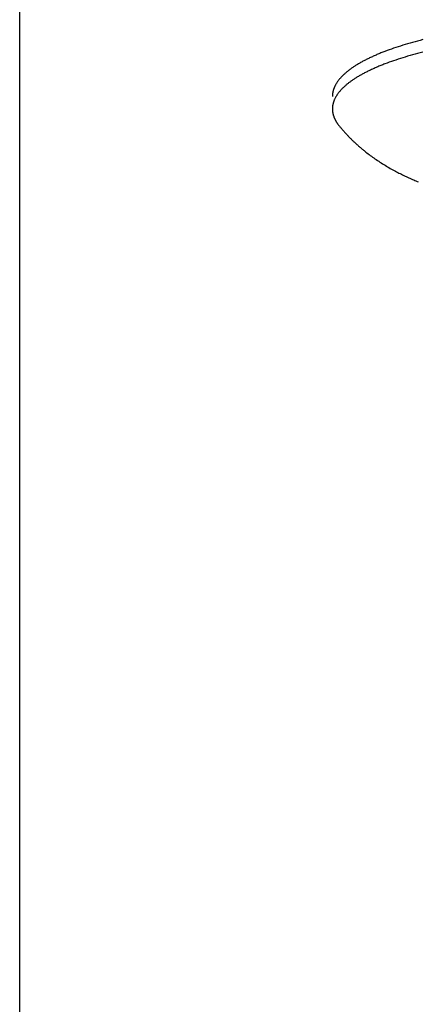
# Model space of a CAD drawing. Units: inches. Extents: x -3820 to 6867, y 418 to 7868.
# Drawn here: x -3810 to -3780, y 3832 to 3908 of the extents above; entities that cross this region are included whole.
import ezdxf

# ---------------------------------------------------------------- set-up
doc = ezdxf.new("R2010")
doc.units = ezdxf.units.IN
doc.layers.add('Elverdal_Swing', color=7, linetype='Continuous', true_color=0xa96ac6)

msp = doc.modelspace()

# ---------------------------------------------------------------- linework, layer by layer
at = {"layer": 'Elverdal_Swing'}
for points in [[(-3810.217, 3434.666), (-3810.217, 3624.8), (-3810.217, 3814.934), (-3810.217, 4005.068)], [(-3781.524, 3905.524), (-3781.744, 3905.444), (-3781.964, 3905.364), (-3782.184, 3905.284)], [(-3780.818, 3905.754), (-3781.053, 3905.677), (-3781.289, 3905.6), (-3781.524, 3905.524)], [(-3780.07, 3905.974), (-3780.319, 3905.9), (-3780.569, 3905.827), (-3780.818, 3905.754)], [(-3779.282, 3906.183), (-3779.544, 3906.113), (-3779.807, 3906.044), (-3780.07, 3905.974)], [(-3783.361, 3904.782), (-3783.449, 3904.739), (-3783.536, 3904.696), (-3783.624, 3904.653)], [(-3783.085, 3904.91), (-3783.177, 3904.867), (-3783.269, 3904.824), (-3783.361, 3904.782)], [(-3782.797, 3905.037), (-3782.893, 3904.995), (-3782.989, 3904.952), (-3783.085, 3904.91)], [(-3782.497, 3905.161), (-3782.597, 3905.12), (-3782.697, 3905.078), (-3782.797, 3905.037)], [(-3782.184, 3905.284), (-3782.288, 3905.243), (-3782.393, 3905.202), (-3782.497, 3905.161)], [(-3780.818, 3904.794), (-3781.053, 3904.717), (-3781.289, 3904.64), (-3781.524, 3904.563)], [(-3780.07, 3905.014), (-3780.319, 3904.94), (-3780.569, 3904.867), (-3780.818, 3904.794)], [(-3779.282, 3905.222), (-3779.544, 3905.153), (-3779.807, 3905.083), (-3780.07, 3905.014)], [(-3784.745, 3903.986), (-3784.777, 3903.964), (-3784.808, 3903.942), (-3784.84, 3903.92)], [(-3784.547, 3904.122), (-3784.613, 3904.077), (-3784.679, 3904.032), (-3784.745, 3903.986)], [(-3784.336, 3904.256), (-3784.406, 3904.212), (-3784.477, 3904.167), (-3784.547, 3904.122)], [(-3784.111, 3904.389), (-3784.186, 3904.345), (-3784.261, 3904.3), (-3784.336, 3904.256)], [(-3783.874, 3904.522), (-3783.953, 3904.477), (-3784.032, 3904.433), (-3784.111, 3904.389)], [(-3783.624, 3904.653), (-3783.707, 3904.609), (-3783.791, 3904.565), (-3783.874, 3904.522)], [(-3782.797, 3904.077), (-3782.893, 3904.034), (-3782.989, 3903.992), (-3783.085, 3903.95)], [(-3782.497, 3904.201), (-3782.597, 3904.16), (-3782.697, 3904.118), (-3782.797, 3904.077)], [(-3782.184, 3904.324), (-3782.288, 3904.283), (-3782.393, 3904.242), (-3782.497, 3904.201)], [(-3781.524, 3904.563), (-3781.744, 3904.484), (-3781.964, 3904.404), (-3782.184, 3904.324)], [(-3785.605, 3903.237), (-3785.625, 3903.214), (-3785.645, 3903.192), (-3785.664, 3903.169)], [(-3785.543, 3903.305), (-3785.564, 3903.282), (-3785.584, 3903.26), (-3785.605, 3903.237)], [(-3785.478, 3903.374), (-3785.5, 3903.351), (-3785.521, 3903.328), (-3785.543, 3903.305)], [(-3785.409, 3903.442), (-3785.432, 3903.419), (-3785.455, 3903.397), (-3785.478, 3903.374)], [(-3785.337, 3903.511), (-3785.362, 3903.488), (-3785.385, 3903.465), (-3785.409, 3903.442)], [(-3785.263, 3903.579), (-3785.288, 3903.556), (-3785.313, 3903.533), (-3785.337, 3903.511)], [(-3785.185, 3903.647), (-3785.211, 3903.625), (-3785.237, 3903.602), (-3785.263, 3903.579)], [(-3785.103, 3903.715), (-3785.131, 3903.693), (-3785.157, 3903.67), (-3785.185, 3903.647)], [(-3785.019, 3903.784), (-3785.047, 3903.761), (-3785.075, 3903.738), (-3785.103, 3903.715)], [(-3784.931, 3903.851), (-3784.96, 3903.829), (-3784.989, 3903.806), (-3785.019, 3903.784)], [(-3784.84, 3903.92), (-3784.87, 3903.897), (-3784.901, 3903.874), (-3784.931, 3903.851)], [(-3784.336, 3903.296), (-3784.406, 3903.251), (-3784.477, 3903.206), (-3784.547, 3903.162)], [(-3784.111, 3903.429), (-3784.186, 3903.384), (-3784.261, 3903.34), (-3784.336, 3903.296)], [(-3783.874, 3903.562), (-3783.953, 3903.517), (-3784.032, 3903.473), (-3784.111, 3903.429)], [(-3783.624, 3903.692), (-3783.707, 3903.649), (-3783.791, 3903.605), (-3783.874, 3903.562)], [(-3783.361, 3903.822), (-3783.449, 3903.779), (-3783.536, 3903.735), (-3783.624, 3903.692)], [(-3783.085, 3903.95), (-3783.177, 3903.907), (-3783.269, 3903.864), (-3783.361, 3903.822)], [(-3786.086, 3902.49), (-3786.09, 3902.479), (-3786.095, 3902.468), (-3786.099, 3902.457)], [(-3786.072, 3902.524), (-3786.077, 3902.513), (-3786.081, 3902.502), (-3786.086, 3902.49)], [(-3786.057, 3902.557), (-3786.062, 3902.546), (-3786.067, 3902.535), (-3786.072, 3902.524)], [(-3786.026, 3902.625), (-3786.036, 3902.602), (-3786.047, 3902.58), (-3786.057, 3902.557)], [(-3785.991, 3902.693), (-3786.003, 3902.67), (-3786.014, 3902.648), (-3786.026, 3902.625)], [(-3785.954, 3902.76), (-3785.966, 3902.738), (-3785.979, 3902.715), (-3785.991, 3902.693)], [(-3785.913, 3902.828), (-3785.926, 3902.805), (-3785.94, 3902.783), (-3785.954, 3902.76)], [(-3785.869, 3902.896), (-3785.884, 3902.874), (-3785.898, 3902.851), (-3785.913, 3902.828)], [(-3785.823, 3902.964), (-3785.838, 3902.941), (-3785.854, 3902.919), (-3785.869, 3902.896)], [(-3785.773, 3903.032), (-3785.789, 3903.009), (-3785.806, 3902.987), (-3785.823, 3902.964)], [(-3785.72, 3903.1), (-3785.738, 3903.078), (-3785.755, 3903.055), (-3785.773, 3903.032)], [(-3785.664, 3903.169), (-3785.683, 3903.146), (-3785.702, 3903.123), (-3785.72, 3903.1)], [(-3785.409, 3902.482), (-3785.432, 3902.459), (-3785.455, 3902.436), (-3785.478, 3902.414)], [(-3785.337, 3902.55), (-3785.362, 3902.528), (-3785.385, 3902.505), (-3785.409, 3902.482)], [(-3785.263, 3902.619), (-3785.288, 3902.596), (-3785.313, 3902.573), (-3785.337, 3902.55)], [(-3785.185, 3902.687), (-3785.211, 3902.664), (-3785.237, 3902.641), (-3785.263, 3902.619)], [(-3785.103, 3902.755), (-3785.131, 3902.732), (-3785.157, 3902.71), (-3785.185, 3902.687)], [(-3785.019, 3902.823), (-3785.047, 3902.801), (-3785.075, 3902.778), (-3785.103, 3902.755)], [(-3784.931, 3902.891), (-3784.96, 3902.869), (-3784.989, 3902.846), (-3785.019, 3902.823)], [(-3784.84, 3902.959), (-3784.87, 3902.936), (-3784.901, 3902.914), (-3784.931, 3902.891)], [(-3784.745, 3903.027), (-3784.777, 3903.004), (-3784.808, 3902.982), (-3784.84, 3902.959)], [(-3784.547, 3903.162), (-3784.613, 3903.117), (-3784.679, 3903.072), (-3784.745, 3903.027)], [(-3786.219, 3901.895), (-3786.219, 3901.884), (-3786.219, 3901.873), (-3786.22, 3901.862)], [(-3786.22, 3901.862), (-3786.22, 3901.851), (-3786.22, 3901.84), (-3786.22, 3901.83)], [(-3786.217, 3901.927), (-3786.217, 3901.916), (-3786.218, 3901.906), (-3786.219, 3901.895)], [(-3786.215, 3901.96), (-3786.215, 3901.949), (-3786.216, 3901.938), (-3786.217, 3901.927)], [(-3786.212, 3901.993), (-3786.213, 3901.982), (-3786.214, 3901.971), (-3786.215, 3901.96)], [(-3786.208, 3902.026), (-3786.209, 3902.015), (-3786.211, 3902.004), (-3786.212, 3901.993)], [(-3786.204, 3902.058), (-3786.205, 3902.047), (-3786.207, 3902.036), (-3786.208, 3902.026)], [(-3786.199, 3902.091), (-3786.201, 3902.08), (-3786.202, 3902.069), (-3786.204, 3902.058)], [(-3786.193, 3902.124), (-3786.195, 3902.113), (-3786.197, 3902.102), (-3786.199, 3902.091)], [(-3786.187, 3902.157), (-3786.189, 3902.146), (-3786.191, 3902.135), (-3786.193, 3902.124)], [(-3786.18, 3902.19), (-3786.182, 3902.179), (-3786.185, 3902.168), (-3786.187, 3902.157)], [(-3786.172, 3902.223), (-3786.175, 3902.212), (-3786.178, 3902.201), (-3786.18, 3902.19)], [(-3786.164, 3902.256), (-3786.167, 3902.245), (-3786.17, 3902.234), (-3786.172, 3902.223)], [(-3786.155, 3902.29), (-3786.158, 3902.278), (-3786.161, 3902.267), (-3786.164, 3902.256)], [(-3786.145, 3902.323), (-3786.149, 3902.312), (-3786.152, 3902.301), (-3786.155, 3902.29)], [(-3786.135, 3902.356), (-3786.139, 3902.345), (-3786.142, 3902.334), (-3786.145, 3902.323)], [(-3786.124, 3902.39), (-3786.128, 3902.378), (-3786.131, 3902.367), (-3786.135, 3902.356)], [(-3786.112, 3902.423), (-3786.116, 3902.412), (-3786.12, 3902.401), (-3786.124, 3902.39)], [(-3786.099, 3902.457), (-3786.104, 3902.445), (-3786.108, 3902.434), (-3786.112, 3902.423)], [(-3785.991, 3901.733), (-3786.003, 3901.71), (-3786.014, 3901.688), (-3786.026, 3901.665)], [(-3785.954, 3901.8), (-3785.966, 3901.778), (-3785.979, 3901.755), (-3785.991, 3901.733)], [(-3785.913, 3901.868), (-3785.926, 3901.845), (-3785.94, 3901.823), (-3785.954, 3901.8)], [(-3785.869, 3901.936), (-3785.884, 3901.913), (-3785.898, 3901.891), (-3785.913, 3901.868)], [(-3785.823, 3902.004), (-3785.838, 3901.981), (-3785.854, 3901.959), (-3785.869, 3901.936)], [(-3785.773, 3902.072), (-3785.789, 3902.049), (-3785.806, 3902.027), (-3785.823, 3902.004)], [(-3785.72, 3902.14), (-3785.738, 3902.117), (-3785.755, 3902.095), (-3785.773, 3902.072)], [(-3785.664, 3902.208), (-3785.683, 3902.186), (-3785.702, 3902.163), (-3785.72, 3902.14)], [(-3785.605, 3902.277), (-3785.625, 3902.254), (-3785.645, 3902.231), (-3785.664, 3902.208)], [(-3785.543, 3902.346), (-3785.564, 3902.323), (-3785.584, 3902.3), (-3785.605, 3902.277)], [(-3785.478, 3902.414), (-3785.5, 3902.391), (-3785.521, 3902.368), (-3785.543, 3902.346)], [(-3786.217, 3900.967), (-3786.217, 3900.956), (-3786.218, 3900.945), (-3786.219, 3900.935)], [(-3786.215, 3901), (-3786.215, 3900.989), (-3786.216, 3900.978), (-3786.217, 3900.967)], [(-3786.212, 3901.032), (-3786.213, 3901.021), (-3786.214, 3901.01), (-3786.215, 3901)], [(-3786.208, 3901.065), (-3786.209, 3901.054), (-3786.211, 3901.043), (-3786.212, 3901.032)], [(-3786.204, 3901.098), (-3786.205, 3901.087), (-3786.207, 3901.076), (-3786.208, 3901.065)], [(-3786.199, 3901.131), (-3786.201, 3901.12), (-3786.202, 3901.109), (-3786.204, 3901.098)], [(-3786.193, 3901.164), (-3786.195, 3901.153), (-3786.197, 3901.142), (-3786.199, 3901.131)], [(-3786.187, 3901.197), (-3786.189, 3901.186), (-3786.191, 3901.175), (-3786.193, 3901.164)], [(-3786.18, 3901.23), (-3786.182, 3901.218), (-3786.185, 3901.208), (-3786.187, 3901.197)], [(-3786.172, 3901.263), (-3786.175, 3901.252), (-3786.178, 3901.241), (-3786.18, 3901.23)], [(-3786.164, 3901.296), (-3786.167, 3901.285), (-3786.17, 3901.274), (-3786.172, 3901.263)], [(-3786.155, 3901.329), (-3786.158, 3901.318), (-3786.161, 3901.307), (-3786.164, 3901.296)], [(-3786.145, 3901.363), (-3786.149, 3901.352), (-3786.152, 3901.34), (-3786.155, 3901.329)], [(-3786.135, 3901.396), (-3786.139, 3901.385), (-3786.142, 3901.374), (-3786.145, 3901.363)], [(-3786.124, 3901.43), (-3786.128, 3901.419), (-3786.131, 3901.407), (-3786.135, 3901.396)], [(-3786.112, 3901.463), (-3786.116, 3901.452), (-3786.12, 3901.441), (-3786.124, 3901.43)], [(-3786.099, 3901.497), (-3786.104, 3901.485), (-3786.108, 3901.474), (-3786.112, 3901.463)], [(-3786.086, 3901.53), (-3786.09, 3901.519), (-3786.095, 3901.508), (-3786.099, 3901.497)], [(-3786.072, 3901.564), (-3786.077, 3901.552), (-3786.081, 3901.541), (-3786.086, 3901.53)], [(-3786.057, 3901.597), (-3786.062, 3901.586), (-3786.067, 3901.575), (-3786.072, 3901.564)], [(-3786.026, 3901.665), (-3786.036, 3901.642), (-3786.047, 3901.62), (-3786.057, 3901.597)], [(-3786.219, 3900.935), (-3786.219, 3900.924), (-3786.219, 3900.913), (-3786.22, 3900.902)], [(-3786.22, 3900.902), (-3786.22, 3900.891), (-3786.22, 3900.881), (-3786.22, 3900.87)], [(-3786.22, 3900.87), (-3786.22, 3900.856), (-3786.22, 3900.842), (-3786.219, 3900.829)], [(-3786.219, 3900.829), (-3786.219, 3900.815), (-3786.218, 3900.802), (-3786.218, 3900.789)], [(-3786.218, 3900.789), (-3786.217, 3900.775), (-3786.216, 3900.762), (-3786.215, 3900.748)], [(-3786.215, 3900.748), (-3786.214, 3900.735), (-3786.213, 3900.722), (-3786.212, 3900.708)], [(-3786.212, 3900.708), (-3786.211, 3900.694), (-3786.209, 3900.681), (-3786.207, 3900.667)], [(-3786.207, 3900.667), (-3786.206, 3900.654), (-3786.204, 3900.64), (-3786.202, 3900.627)], [(-3786.202, 3900.627), (-3786.2, 3900.613), (-3786.197, 3900.6), (-3786.195, 3900.586)], [(-3786.195, 3900.586), (-3786.193, 3900.573), (-3786.19, 3900.559), (-3786.188, 3900.546)], [(-3786.188, 3900.546), (-3786.185, 3900.532), (-3786.182, 3900.519), (-3786.179, 3900.505)], [(-3786.179, 3900.505), (-3786.176, 3900.491), (-3786.173, 3900.478), (-3786.17, 3900.465)], [(-3786.17, 3900.465), (-3786.166, 3900.451), (-3786.163, 3900.438), (-3786.159, 3900.424)], [(-3786.159, 3900.424), (-3786.155, 3900.411), (-3786.151, 3900.398), (-3786.148, 3900.384)], [(-3786.148, 3900.384), (-3786.143, 3900.37), (-3786.139, 3900.357), (-3786.135, 3900.343)], [(-3786.135, 3900.343), (-3786.13, 3900.33), (-3786.126, 3900.316), (-3786.121, 3900.303)], [(-3786.121, 3900.303), (-3786.117, 3900.29), (-3786.112, 3900.276), (-3786.107, 3900.263)], [(-3786.107, 3900.263), (-3786.102, 3900.249), (-3786.097, 3900.236), (-3786.091, 3900.222)], [(-3786.091, 3900.222), (-3786.086, 3900.209), (-3786.08, 3900.195), (-3786.075, 3900.182)], [(-3786.075, 3900.182), (-3786.069, 3900.168), (-3786.063, 3900.155), (-3786.057, 3900.142)], [(-3786.057, 3900.142), (-3786.051, 3900.128), (-3786.045, 3900.115), (-3786.039, 3900.101)], [(-3786.039, 3900.101), (-3786.032, 3900.088), (-3786.026, 3900.075), (-3786.019, 3900.061)], [(-3786.019, 3900.061), (-3786.012, 3900.048), (-3786.005, 3900.035), (-3785.999, 3900.021)], [(-3785.999, 3900.021), (-3785.992, 3900.008), (-3785.985, 3899.994), (-3785.977, 3899.981)], [(-3785.977, 3899.981), (-3785.97, 3899.968), (-3785.962, 3899.954), (-3785.954, 3899.941)], [(-3785.954, 3899.941), (-3785.947, 3899.928), (-3785.939, 3899.914), (-3785.931, 3899.901)], [(-3785.931, 3899.901), (-3785.923, 3899.888), (-3785.915, 3899.874), (-3785.907, 3899.861)], [(-3785.907, 3899.861), (-3785.898, 3899.848), (-3785.89, 3899.834), (-3785.881, 3899.821)], [(-3785.881, 3899.821), (-3785.872, 3899.808), (-3785.864, 3899.795), (-3785.855, 3899.781)], [(-3785.855, 3899.781), (-3785.846, 3899.768), (-3785.836, 3899.755), (-3785.827, 3899.741)], [(-3785.827, 3899.741), (-3785.808, 3899.715), (-3785.789, 3899.688), (-3785.769, 3899.662)], [(-3785.769, 3899.662), (-3785.749, 3899.636), (-3785.728, 3899.609), (-3785.708, 3899.583)], [(-3785.708, 3899.583), (-3785.661, 3899.526), (-3785.615, 3899.47), (-3785.568, 3899.413)], [(-3785.568, 3899.413), (-3785.521, 3899.358), (-3785.474, 3899.302), (-3785.426, 3899.247)], [(-3785.426, 3899.247), (-3785.378, 3899.192), (-3785.33, 3899.137), (-3785.282, 3899.083)], [(-3785.282, 3899.083), (-3785.233, 3899.029), (-3785.184, 3898.976), (-3785.135, 3898.922)], [(-3785.135, 3898.922), (-3785.082, 3898.866), (-3785.028, 3898.81), (-3784.976, 3898.753)], [(-3784.976, 3898.753), (-3784.921, 3898.698), (-3784.867, 3898.643), (-3784.813, 3898.588)], [(-3784.813, 3898.588), (-3784.759, 3898.535), (-3784.704, 3898.481), (-3784.649, 3898.427)], [(-3784.649, 3898.427), (-3784.594, 3898.375), (-3784.538, 3898.322), (-3784.482, 3898.27)], [(-3784.482, 3898.27), (-3784.422, 3898.214), (-3784.361, 3898.159), (-3784.3, 3898.103)], [(-3784.3, 3898.103), (-3784.238, 3898.049), (-3784.176, 3897.994), (-3784.115, 3897.94)], [(-3784.115, 3897.94), (-3784.052, 3897.887), (-3783.99, 3897.834), (-3783.927, 3897.782)], [(-3783.927, 3897.782), (-3783.864, 3897.73), (-3783.801, 3897.679), (-3783.738, 3897.627)], [(-3783.738, 3897.627), (-3783.624, 3897.539), (-3783.51, 3897.45), (-3783.396, 3897.362)], [(-3783.396, 3897.362), (-3783.281, 3897.278), (-3783.165, 3897.193), (-3783.049, 3897.109)], [(-3783.049, 3897.109), (-3782.921, 3897.022), (-3782.793, 3896.935), (-3782.664, 3896.847)], [(-3782.664, 3896.847), (-3782.534, 3896.764), (-3782.404, 3896.682), (-3782.274, 3896.599)], [(-3782.274, 3896.599), (-3782.143, 3896.52), (-3782.012, 3896.442), (-3781.88, 3896.363)], [(-3781.88, 3896.363), (-3781.747, 3896.289), (-3781.614, 3896.215), (-3781.481, 3896.141)], [(-3781.481, 3896.141), (-3781.358, 3896.077), (-3781.234, 3896.012), (-3781.111, 3895.947)], [(-3781.111, 3895.947), (-3780.986, 3895.886), (-3780.862, 3895.824), (-3780.737, 3895.763)], [(-3780.737, 3895.763), (-3780.612, 3895.704), (-3780.486, 3895.645), (-3780.36, 3895.587)], [(-3780.36, 3895.587), (-3780.233, 3895.531), (-3780.107, 3895.476), (-3779.98, 3895.42)], [(-3779.98, 3895.42), (-3779.862, 3895.371), (-3779.744, 3895.322), (-3779.626, 3895.272)]]:
    msp.add_open_spline(points, degree=3, dxfattribs=at)

doc.saveas('drawing.dxf')
